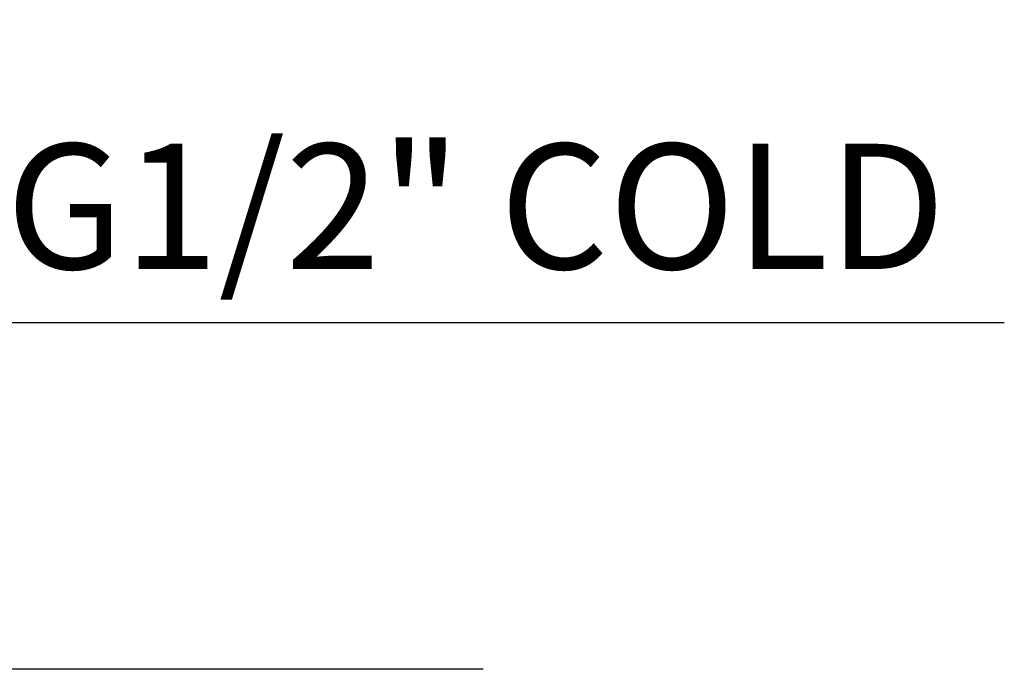
# Model space of a CAD drawing. Units: millimetres. Extents: x 72 to 8628, y -1389 to 626.
# Drawn here: x 7402 to 7598, y -246 to -116 of the extents above; entities that cross this region are included whole.
import ezdxf

# ---------------------------------------------------------------- set-up
doc = ezdxf.new("R2010")
doc.units = ezdxf.units.MM
doc.header["$MEASUREMENT"] = 0
doc.layers.add('Dimensions', color=7, linetype='Continuous')
doc.layers.add('Wall_Floor', color=7, linetype='Continuous')
doc.styles.get("Standard").update_dxf_attribs({"font": 'helr45w_0.ttf'})
doc.dimstyles.get("Standard").update_dxf_attribs({"dimscale": 10, "dimtxt": 2.5, "dimasz": 0.8, "dimexe": 1, "dimexo": 1, "dimgap": 1, "dimtad": 2, "dimtih": 1, "dimtoh": 1, "dimdec": 0, "dimzin": 0, "dimdsep": 46, "dimtxsty": 'Standard', "dimblk": 'DOT', "dimcen": 2, "dimclrd": 1, "dimclre": 1, "dimclrt": 1, "dimadec": 0, "dimazin": 0, "dimtfac": 1, "dimtdec": 0, "dimtofl": 0, "dimtmove": 0, "dimatfit": 3, "dimfxl": 1, "dimtolj": 1, "dimtzin": 0, "dimarcsym": 0})

# ---------------------------------------------------------------- blocks, each defined once
blk = doc.blocks.new('_Dot')
at = {"color": 0, "linetype": 'ByBlock', "lineweight": -2}
blk.add_line((-0.5, 0), (-1, 0), dxfattribs=at)
at = {"color": 0, "linetype": 'ByBlock', "const_width": 0.5}
blk.add_lwpolyline([(-0.25, 0, 1), (0.25, 0, 1)], format="xyb", close=True, dxfattribs=at)
blk = doc.blocks.new('*D28')
at = {"layer": 'Dimensions', "color": 1, "lineweight": -2, "transparency": 16777216}
for p, q in [((7350.69, -212.14), (7350.69, -166.95)), ((7371.39, -211.34), (7371.39, -166.95)), ((7342.69, -176.95), (7334.69, -176.95)), ((7379.39, -176.95), (7598.38, -176.95))]:
    blk.add_line(p, q, dxfattribs=at)
at = {"layer": 'Dimensions', "color": 1, "lineweight": -2, "transparency": 16777216, "xscale": 8, "yscale": 8, "zscale": 8}
blk.add_blockref('_Dot', (7350.69, -176.95), dxfattribs=at)
at = {"layer": 'Dimensions', "color": 1, "lineweight": -2, "transparency": 16777216, "xscale": 8, "yscale": 8, "zscale": 8, "rotation": 180}
blk.add_blockref('_Dot', (7371.39, -176.95), dxfattribs=at)
at = {"layer": 'Dimensions', "color": 1, "transparency": 16777216, "insert": (7492.88, -153.77), "char_height": 25, "attachment_point": 5}
blk.add_mtext('\\A1;G1/2" COLD', dxfattribs=at)

msp = doc.modelspace()

# ---------------------------------------------------------------- linework, layer by layer
at = {"layer": 'Wall_Floor', "color": 100}
msp.add_line((7494.34, -246.19), (6863.84, -246.19), dxfattribs=at)

# ---------------------------------------------------------------- dimensions: what is measured, and where the dimension line sits
at = {"layer": 'Dimensions'}
dim = msp.add_linear_dim(base=(7371.39, -176.95), p1=(7350.69, -222.14), p2=(7371.39, -221.34), text='G1/2" COLD', dimstyle='Standard', dxfattribs=at)
dim.commit()
dim.dimension.update_dxf_attribs({"geometry": '*D28', "text_midpoint": (7492.88, -153.77)})

doc.saveas('drawing.dxf')
